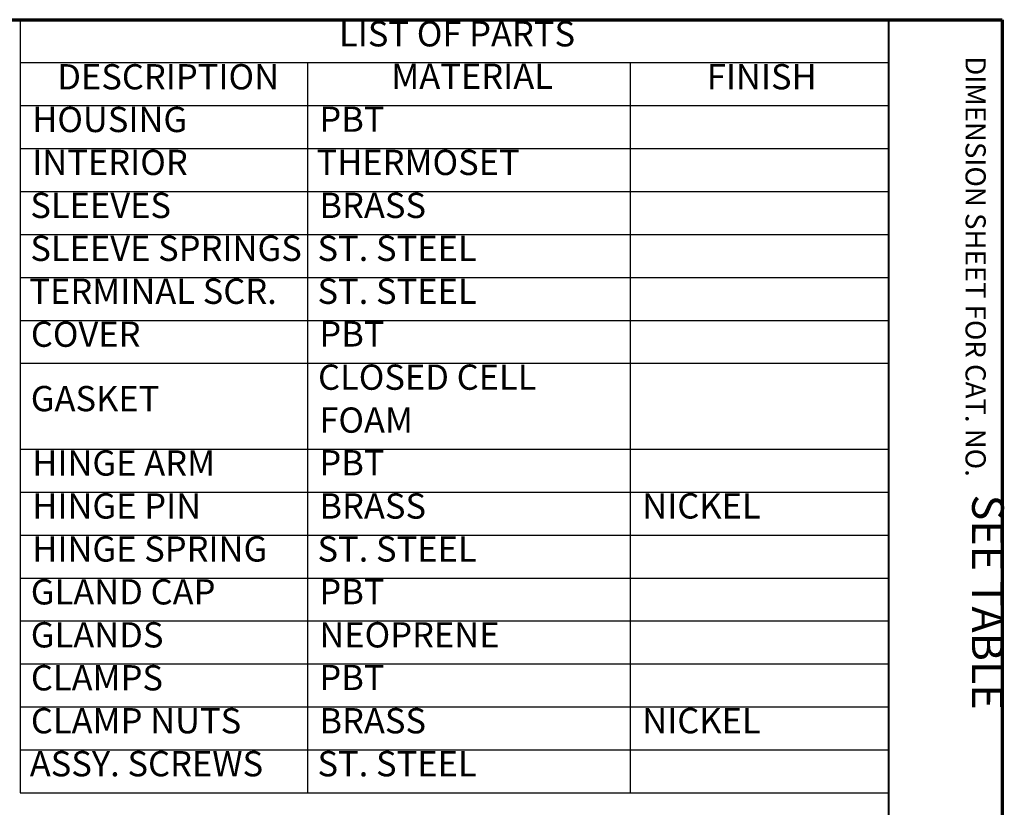
# Model space of a CAD drawing. Units: inches. Extents: x 0.6 to 33.4, y 0.6 to 21.4.
# Drawn here: x 25.6 to 33.4, y 15.1 to 21.4 of the extents above; entities that cross this region are included whole.
import ezdxf
from ezdxf.enums import TextEntityAlignment as Align

# ---------------------------------------------------------------- set-up
doc = ezdxf.new("R2010")
doc.units = ezdxf.units.IN
doc.header["$LTSCALE"] = 2
doc.header["$MEASUREMENT"] = 0
for name, color, linetype, lineweight in [('Border (ANSI)', 7, 'Continuous', 70), ('Symbol (ANSI)', 7, 'Continuous', 25), ('Title (ANSI)', 7, 'Continuous', 50)]:
    doc.layers.add(name, color=color, linetype=linetype, lineweight=lineweight)
doc.styles.add('Border', font='tahoma.ttf')
doc.styles.add('Hubbell Note Text', font='calibril.ttf')
doc.styles.add('Note Text (ANSI)', font='calibril.ttf')
doc.styles.add('Rev Data Text', font='calibril.ttf')
doc.styles.add('Text Style30', font='tahoma.ttf')
doc.styles.add('Text Style370', font='tahoma.ttf')
doc.styles.add('Text Style39', font='tahoma.ttf')
doc.styles.add('Text Style636', font='calibril.ttf')
doc.styles.add('Title Block Text', font='tahoma.ttf')

# ---------------------------------------------------------------- blocks, each defined once
blk = doc.blocks.new('Borders Customer Border')
at = {"layer": 'Border (ANSI)'}
for p, q in [((0.3225, 10.6775), (16.6775, 10.6775)), ((16.6775, 10.6775), (16.6775, 0.3225))]:
    blk.add_line(p, q, dxfattribs=at)
at = {"layer": 'Border (ANSI)', "lineweight": 40}
blk.add_line((16.2275, 10.6775), (16.2275, 0.62), dxfattribs=at)
at = {"layer": 'Border (ANSI)', "insert": (16.5075, 10.5325), "char_height": 0.08, "width": 2.375936, "attachment_point": 7, "rotation": 270, "line_spacing_factor": 0.381, "style": 'Title Block Text'}
blk.add_mtext('DIMENSION SHEET FOR CAT. NO.', dxfattribs=at)
at = {"layer": 'Border (ANSI)'}
for tag, p, height, style in [('PART_NUMBER_001', (6.6013, 10.4025), 0.2, 'Text Style370'), ('REV._NO._001', (8.0638, 10.4122), 0.18, 'Text Style30')]:
    blk.add_attdef(tag, p, '', height=height, dxfattribs=dict(at, style=style))
at = {"layer": 'Border (ANSI)', "style": 'Text Style39'}
blk.add_attdef('CAT._NOS.', text='', height=0.125, rotation=270, dxfattribs=at).set_placement((16.4325, 9.1824), align=Align.TOP_CENTER)
at = {"layer": 'Border (ANSI)'}
for tag, p, height, style in [('PART_NUMBER_001', (16.3525, 2.5562), 0.2, 'Text Style370'), ('REV._^MNO._001', (16.3622, 0.6187), 0.18, 'Text Style30')]:
    blk.add_attdef(tag, p, '', height=height, rotation=270, dxfattribs=dict(at, style=style))
at = {"layer": 'Title (ANSI)'}
for tag, p, height, style in [('TITLE_001', (13.1199, 1.747), 0.125, 'Note Text (ANSI)'), ('TITLE_002', (13.6492, 1.6697), 0.125, 'Note Text (ANSI)'), ('Initial_View_Scale_001', (15.6355, 0.6517), 0.1, 'Text Style636'), ('CREATION_DATE_001', (15.2516, 0.4017), 0.1, 'Text Style636')]:
    blk.add_attdef(tag, p, '', height=height, dxfattribs=dict(at, style=style))
blk = doc.blocks.new('Table1')
at = {"layer": 'Symbol (ANSI)'}
for p, q in [((12.7939, 10.6775), (16.2275, 10.6775)), ((12.7939, 10.6775), (12.7939, 10.5074)), ((16.2275, 10.6775), (16.2275, 10.5074)), ((12.7939, 10.5074), (16.2275, 10.5074)), ((12.7939, 10.5074), (12.7939, 10.3374)), ((13.9295, 10.5074), (13.9295, 10.3374)), ((15.2067, 10.5074), (15.2067, 10.3374)), ((16.2275, 10.5074), (16.2275, 10.3374)), ((12.7939, 10.3374), (16.2275, 10.3374)), ((12.7939, 10.3374), (12.7939, 7.6174)), ((13.9295, 10.3374), (13.9295, 7.6174)), ((15.2067, 10.3374), (15.2067, 7.6174)), ((16.2275, 10.3374), (16.2275, 7.6174)), ((12.7939, 10.1674), (16.2275, 10.1674)), ((12.7939, 9.9974), (16.2275, 9.9974)), ((12.7939, 9.8274), (16.2275, 9.8274)), ((12.7939, 9.6574), (16.2275, 9.6574)), ((12.7939, 9.4874), (16.2275, 9.4874)), ((12.7939, 9.3174), (16.2275, 9.3174)), ((12.7939, 8.9774), (16.2275, 8.9774)), ((12.7939, 8.8074), (16.2275, 8.8074)), ((12.7939, 8.6374), (16.2275, 8.6374)), ((12.7939, 8.4674), (16.2275, 8.4674)), ((12.7939, 8.2974), (16.2275, 8.2974)), ((12.7939, 8.1274), (16.2275, 8.1274)), ((12.7939, 7.9574), (16.2275, 7.9574)), ((12.7939, 7.7874), (16.2275, 7.7874)), ((12.7939, 7.6174), (16.2275, 7.6174))]:
    blk.add_line(p, q, dxfattribs=at)
at = {"layer": 'Symbol (ANSI)', "char_height": 0.1, "attachment_point": 7, "line_spacing_factor": 0.25}
for s, insert, style in [('LIST OF PARTS', (14.0546, 10.5404), 'Border'), ('DESCRIPTION', (12.9403, 10.3703), 'Border'), ('MATERIAL', (14.2614, 10.3724), 'Border'), ('FINISH', (15.5093, 10.3706), 'Border'), ('HOUSING', (12.8413, 10.2013), 'Rev Data Text'), ('PBT', (13.9769, 10.2024), 'Rev Data Text'), ('INTERIOR', (12.8413, 10.0313), 'Rev Data Text'), ('THERMOSET', (13.9657, 10.0313), 'Rev Data Text'), ('SLEEVES', (12.8338, 9.8613), 'Rev Data Text'), ('BRASS', (13.9769, 9.8613), 'Rev Data Text'), ('SLEEVE SPRINGS', (12.8338, 9.6913), 'Rev Data Text'), ('ST. STEEL', (13.9695, 9.6913), 'Rev Data Text'), ('TERMINAL SCR.', (12.83, 9.5213), 'Rev Data Text'), ('ST. STEEL', (13.9695, 9.5213), 'Rev Data Text'), ('COVER', (12.8359, 9.3513), 'Rev Data Text'), ('PBT', (13.9769, 9.3524), 'Rev Data Text'), ('CLOSED CELL ', (13.9716, 9.1813), 'Rev Data Text'), ('GASKET', (12.8355, 9.0963), 'Rev Data Text'), ('FOAM', (13.9769, 9.0113), 'Rev Data Text'), ('HINGE ARM', (12.8413, 8.8415), 'Rev Data Text'), ('PBT', (13.9769, 8.8424), 'Rev Data Text'), ('HINGE PIN', (12.8413, 8.6715), 'Rev Data Text'), ('BRASS', (13.9769, 8.6713), 'Rev Data Text'), ('NICKEL', (15.2541, 8.6716), 'Rev Data Text'), ('HINGE SPRING', (12.8413, 8.5013), 'Rev Data Text'), ('ST. STEEL', (13.9695, 8.5013), 'Rev Data Text'), ('GLAND CAP', (12.8355, 8.3315), 'Rev Data Text'), ('PBT', (13.9769, 8.3324), 'Rev Data Text'), ('GLANDS', (12.8355, 8.1613), 'Rev Data Text'), ('NEOPRENE', (13.9769, 8.1613), 'Rev Data Text'), ('CLAMPS', (12.8359, 7.9913), 'Rev Data Text'), ('PBT', (13.9769, 7.9924), 'Rev Data Text'), ('CLAMP NUTS', (12.8359, 7.8213), 'Rev Data Text'), ('BRASS', (13.9769, 7.8213), 'Rev Data Text'), ('NICKEL', (15.2541, 7.8216), 'Rev Data Text'), ('ASSY. SCREWS', (12.8315, 7.6513), 'Rev Data Text'), ('ST. STEEL', (13.9695, 7.6513), 'Rev Data Text')]:
    blk.add_mtext(s, dxfattribs=dict(at, insert=insert, style=style))

msp = doc.modelspace()

# ---------------------------------------------------------------- block references
at = {"xscale": 2, "yscale": 2, "zscale": 2}
for name in ['Borders Customer Border', 'Table1']:
    msp.add_blockref(name, (0, 0), dxfattribs=at)

# ---------------------------------------------------------------- texts
at = {"layer": 'Symbol (ANSI)', "insert": (33.3677, 17.7479), "char_height": 0.25, "width": 1.890175, "attachment_point": 1, "rotation": 269.9155, "line_spacing_factor": 1.07956, "style": 'Hubbell Note Text'}
msp.add_mtext('{\\fCalibri Light|b0|i0;  \\P\\fCalibri Light|b0|i0;  SEE TABLE}', dxfattribs=at)

doc.saveas('drawing.dxf')
